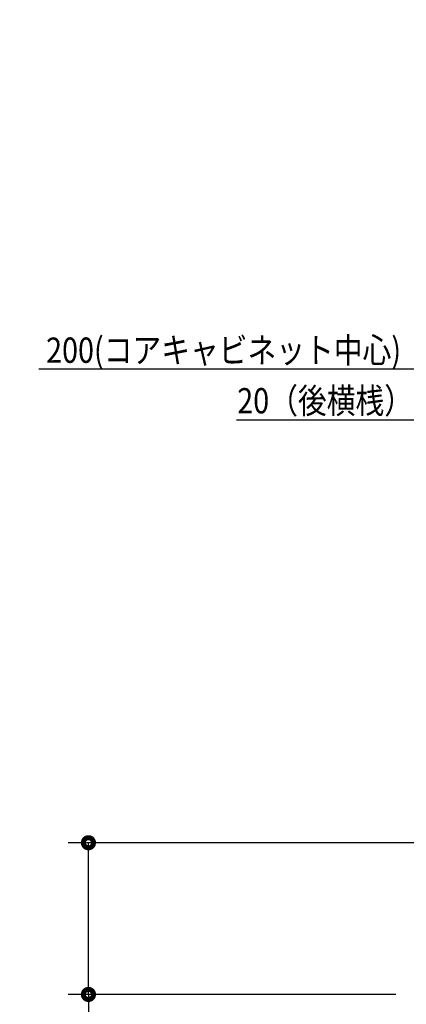
# Model space of a CAD drawing. Units: millimetres. Extents: x -395 to -10, y 7 to 287.
# Drawn here: x -318 to -280, y 82 to 180 of the extents above; entities that cross this region are included whole.
import ezdxf

# ---------------------------------------------------------------- set-up
doc = ezdxf.new("R2010")
doc.units = ezdxf.units.MM
doc.styles.get("Standard").update_dxf_attribs({"font": 'ROMANS', "bigfont": 'BIGFONT'})

# ---------------------------------------------------------------- blocks, each defined once
blk = doc.blocks.new('VIS_UWRA3_L0012')
at = {"color": 20, "linetype": 'Continuous'}
for p, q in [((-278.123, 136.651), (-278.128, 136.064)), ((-278.123, 136.726), (-278.123, 136.651)), ((-277.532, 136.775), (-278.073, 136.775)), ((-277.528, 136.064), (-277.523, 136.65)), ((-277.523, 136.65), (-277.522, 136.765)), ((-241.413, 136.714), (-277.523, 136.714)), ((-241.413, 136.765), (-241.412, 136.65)), ((-241.412, 136.65), (-241.406, 135.965)), ((-240.863, 136.775), (-241.403, 136.775)), ((-240.812, 136.651), (-240.813, 136.726)), ((-240.806, 135.975), (-240.812, 136.651)), ((-241.406, 135.964), (-276.268, 135.964)), ((-276.228, 135.884), (-276.04, 135.886)), ((-276.03, 135.896), (-276.029, 135.964)), ((-242.906, 135.964), (-242.906, 135.896)), ((-242.896, 135.886), (-242.405, 135.882)), ((-242.405, 135.882), (-241.165, 135.822)), ((-241.165, 135.922), (-242.045, 135.964)), ((-241.405, 135.833), (-241.405, 135.825)), ((-241.396, 135.955), (-240.856, 135.964)), ((-241.395, 135.815), (-241.165, 135.821)), ((-241.156, 135.921), (-241.165, 135.922)), ((-241.165, 135.822), (-241.155, 135.821)), ((-241.154, 135.821), (-241.165, 135.821)), ((-241.146, 135.921), (-241.156, 135.921)), ((-241.156, 135.911), (-241.156, 135.909)), ((-241.156, 135.909), (-241.155, 135.831)), ((-241.155, 135.821), (-241.145, 135.821)), ((-240.88, 135.928), (-241.146, 135.921)), ((-241.145, 135.821), (-240.854, 135.829)), ((-240.856, 135.964), (-240.816, 135.965)), ((-240.856, 135.964), (-240.856, 135.951)), ((-240.806, 135.915), (-240.806, 135.975)), ((-240.805, 135.879), (-240.806, 135.915))]:
    blk.add_line(p, q, dxfattribs=at)
at = {"color": 112, "linetype": 'Continuous'}
for p, q in [((-275.235, 135.964), (-275.11, 135.964)), ((-274.873, 135.964), (-273.573, 135.964)), ((-273.335, 135.964), (-273.21, 135.964)), ((-253.885, 135.964), (-253.76, 135.964)), ((-248.724, 135.964), (-248.424, 135.964)), ((-248.648, 135.964), (-247.998, 135.964)), ((-248.248, 135.964), (-244.398, 135.964)), ((-247.148, 135.964), (-246.498, 135.964)), ((-246.473, 135.964), (-246.173, 135.964)), ((-246.235, 135.964), (-246.11, 135.964)), ((-245.873, 135.964), (-244.573, 135.964)), ((-244.335, 135.964), (-244.21, 135.964)), ((-244.323, 135.964), (-242.323, 135.964)), ((-244.221, 135.964), (-243.921, 135.964)), ((-242.898, 135.964), (-242.248, 135.964)), ((-242.898, 135.964), (-242.248, 135.964)), ((-242.898, 135.964), (-242.248, 135.964)), ((-242.123, 135.964), (-241.823, 135.964)), ((-242.123, 135.964), (-241.823, 135.964))]:
    blk.add_line(p, q, dxfattribs=at)
at = {"color": 20, "linetype": 'Continuous'}
for points in [[(-345.992, 179.557), (-345.992, 179.557), (-345.992, 179.557), (-345.992, 179.557), (-345.992, 179.557), (-345.992, 179.557)], [(-241.155, 135.821), (-241.155, 135.821), (-241.155, 135.821), (-241.155, 135.821), (-241.155, 135.821), (-241.155, 135.821)]]:
    blk.add_lwpolyline(points, dxfattribs=at)
for centre, radius, start, end in [((-278.073, 136.725), 0.05, 90, 179.5), ((-277.532, 136.765), 0.01, 359.5, 90), ((-241.403, 136.765), 0.01, 90, 180.5), ((-240.863, 136.725), 0.05, 0.5, 90), ((-276.04, 135.896), 0.01, 270.5, 359.5), ((-242.896, 135.896), 0.01, 180.5, 269.5), ((-241.396, 135.965), 0.01, 180.5, 271), ((-241.395, 135.825), 0.01, 180.5, 271.5), ((-241.146, 135.911), 0.01, 91.5, 180.5), ((-241.145, 135.831), 0.01, 180.5, 271.5), ((-240.881, 135.953), 0.025, 271.5, 0.5), ((-240.855, 135.879), 0.05, 271.5, 0.5), ((-240.816, 135.975), 0.01, 271, 0.5)]:
    blk.add_arc(centre, radius, start, end, dxfattribs=at)

msp = doc.modelspace()

# ---------------------------------------------------------------- linework, layer by layer
at = {"color": 7, "linetype": 'Continuous'}
for p, q in [((-269.468, 145), (-316.043, 145)), ((-296.509, 140), (-278.218, 140)), ((-275.108, 98.164), (-313.146, 98.164)), ((-311.146, 83.164), (-311.146, 98.164)), ((-280.758, 83.164), (-313.146, 83.164)), ((-311.146, 83.164), (-311.146, 50.625))]:
    msp.add_line(p, q, dxfattribs=at)
at = {"color": 7, "linetype": 'Continuous', "const_width": 1}
for points in [[(-311.396, 98.164, 1), (-310.896, 98.164, 1), (-311.396, 98.164, 1)], [(-311.396, 83.164, 1), (-310.896, 83.164, 1), (-311.396, 83.164, 1)]]:
    msp.add_lwpolyline(points, format="xyb", dxfattribs=at)

# ---------------------------------------------------------------- block references
at = {"color": 7}
msp.add_blockref('VIS_UWRA3_L0012', (0, 0), dxfattribs=at)

# ---------------------------------------------------------------- texts
at = {"color": 7, "char_height": 2.5, "attachment_point": 8}
for s, insert in [('\\W0.833333;200(コアキャビネット中心)', (-297.793, 145.625)), ('\\W0.833333;20（後横桟）', (-287.759, 140.625))]:
    msp.add_mtext(s, dxfattribs=dict(at, insert=insert))

doc.saveas('drawing.dxf')
